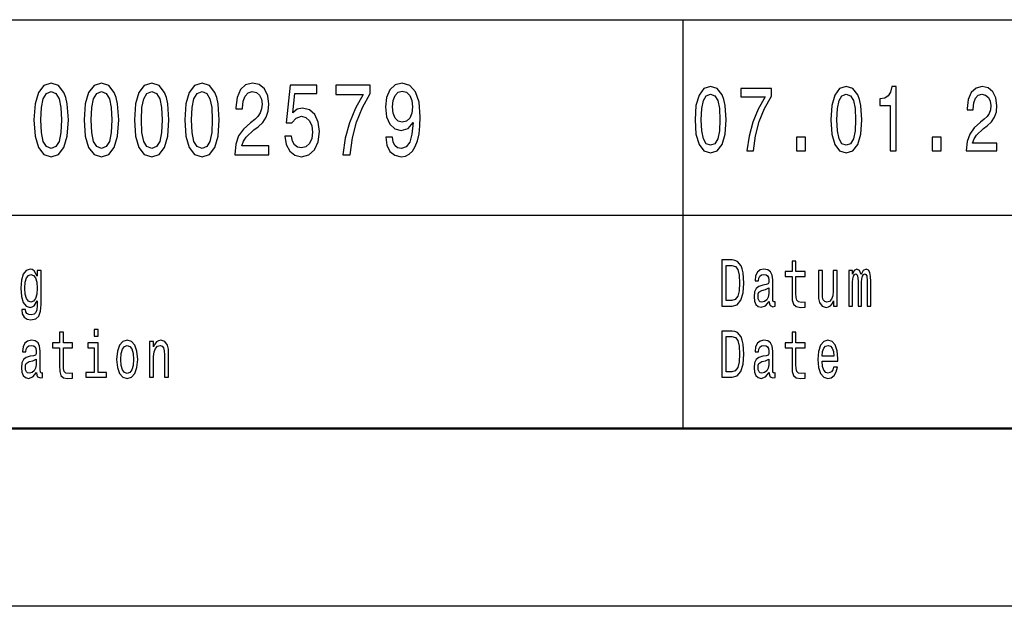
# Model space of a CAD drawing. Extents: x 0 to 420, y 0 to 297.
# Drawn here: x 255 to 283, y 0 to 16 of the extents above; entities that cross this region are included whole.
import ezdxf

# ---------------------------------------------------------------- set-up
doc = ezdxf.new("R2010")
doc.units = 0

msp = doc.modelspace()

# ---------------------------------------------------------------- linework, layer by layer
at = {"color": 7, "lineweight": 25}
for p, q in [((240, 16.5), (295, 16.5)), ((274, 5), (274, 16.5)), ((240, 11), (295, 11)), ((420, 0), (0, 0))]:
    msp.add_line(p, q, dxfattribs=at)
at = {"color": 7, "lineweight": 50}
msp.add_line((415, 5), (5, 5), dxfattribs=at)
at = {"color": 7, "lineweight": 25}
for points in [[(255.728668, 13.679395), (255.758926, 13.226946), (255.853745, 12.904179), (256.005035, 12.708214), (256.214844, 12.644813), (256.422607, 12.708214), (256.573914, 12.904179), (256.666718, 13.226946), (256.698975, 13.679395), (256.666718, 14.128963), (256.628387, 14.307637), (256.573914, 14.454611), (256.422607, 14.650577), (256.214844, 14.716859), (256.005035, 14.650577), (255.853745, 14.451729), (255.758926, 14.128963)], [(257.143066, 13.679395), (257.17334, 13.226946), (257.268158, 12.904179), (257.419464, 12.708214), (257.629242, 12.644813), (257.837036, 12.708214), (257.988312, 12.904179), (258.081116, 13.226946), (258.113403, 13.679395), (258.081116, 14.128963), (258.042786, 14.307637), (257.988312, 14.454611), (257.837036, 14.650577), (257.629242, 14.716859), (257.419464, 14.650577), (257.268158, 14.451729), (257.17334, 14.128963)], [(258.557495, 13.679395), (258.587738, 13.226946), (258.682556, 12.904179), (258.833862, 12.708214), (259.043671, 12.644813), (259.251434, 12.708214), (259.40274, 12.904179), (259.495544, 13.226946), (259.527802, 13.679395), (259.495544, 14.128963), (259.457214, 14.307637), (259.40274, 14.454611), (259.251434, 14.650577), (259.043671, 14.716859), (258.833862, 14.650577), (258.682556, 14.451729), (258.587738, 14.128963)], [(259.971893, 13.679395), (260.002167, 13.226946), (260.096985, 12.904179), (260.24826, 12.708214), (260.458069, 12.644813), (260.665833, 12.708214), (260.817139, 12.904179), (260.909943, 13.226946), (260.94223, 13.679395), (260.909943, 14.128963), (260.871613, 14.307637), (260.817139, 14.454611), (260.665833, 14.650577), (260.458069, 14.716859), (260.24826, 14.650577), (260.096985, 14.451729), (260.002167, 14.128963)], [(261.380249, 12.70245), (262.342499, 12.70245), (262.342499, 12.950289), (261.582001, 12.950289), (261.624359, 13.085735), (261.69696, 13.198127), (261.920898, 13.402738), (262.039917, 13.489193), (262.173065, 13.613112), (262.267853, 13.757205), (262.322327, 13.927234), (262.342499, 14.120317), (262.308197, 14.362392), (262.213409, 14.552594), (262.068146, 14.673632), (261.880554, 14.716859), (261.68689, 14.667868), (261.539612, 14.532421), (261.444824, 14.316282), (261.412537, 14.03098), (261.412537, 13.990634), (261.5961, 13.990634), (261.5961, 14.013689), (261.614258, 14.209654), (261.668732, 14.353746), (261.755463, 14.445966), (261.870453, 14.477666), (261.987457, 14.448848), (262.074219, 14.376801), (262.130676, 14.264409), (262.150848, 14.123199), (262.136749, 13.990634), (262.098419, 13.878242), (262.033875, 13.78026), (261.945099, 13.693804), (261.82608, 13.601585), (261.628387, 13.422911), (261.489197, 13.232709), (261.406494, 13.002162), (261.380249, 12.711095)], [(265.631561, 13.198127), (265.661804, 12.970461), (265.748566, 12.794669), (265.885742, 12.685159), (266.067291, 12.644813), (266.18631, 12.664986), (266.293213, 12.716859), (266.384003, 12.806196), (266.460663, 12.932998), (266.521179, 13.091498), (266.565552, 13.287464), (266.591797, 13.512248), (266.601868, 13.771614), (266.567566, 14.177954), (266.468719, 14.474784), (266.311371, 14.653459), (266.09552, 14.716859), (265.897827, 14.664986), (265.748566, 14.526657), (265.651733, 14.3134), (265.619446, 14.045389), (265.651733, 13.768732), (265.746552, 13.558357), (265.887756, 13.425793), (266.067291, 13.382565), (266.256927, 13.43732), (266.400146, 13.604467), (266.367859, 13.284582), (266.303314, 13.056916), (266.204468, 12.92147), (266.069305, 12.878242), (265.964417, 12.898416), (265.887756, 12.961816), (265.837311, 13.06268), (265.817139, 13.198127)], [(255.922333, 13.679395), (255.938477, 14.028098), (255.988907, 14.278818), (256.079681, 14.425793), (256.214844, 14.477666), (256.347992, 14.425793), (256.438751, 14.278818), (256.489197, 14.028098), (256.505341, 13.679395), (256.489197, 13.32781), (256.438751, 13.077089), (256.347992, 12.930116), (256.214844, 12.881124), (256.079681, 12.930116), (255.988907, 13.077089), (255.938477, 13.32781)], [(257.336731, 13.679395), (257.352875, 14.028098), (257.40332, 14.278818), (257.49408, 14.425793), (257.629242, 14.477666), (257.76239, 14.425793), (257.85318, 14.278818), (257.903595, 14.028098), (257.919739, 13.679395), (257.903595, 13.32781), (257.85318, 13.077089), (257.76239, 12.930116), (257.629242, 12.881124), (257.49408, 12.930116), (257.40332, 13.077089), (257.352875, 13.32781)], [(258.75116, 13.679395), (258.767273, 14.028098), (258.817719, 14.278818), (258.908508, 14.425793), (259.043671, 14.477666), (259.176788, 14.425793), (259.267578, 14.278818), (259.318024, 14.028098), (259.334137, 13.679395), (259.318024, 13.32781), (259.267578, 13.077089), (259.176788, 12.930116), (259.043671, 12.881124), (258.908508, 12.930116), (258.817719, 13.077089), (258.767273, 13.32781)], [(260.165558, 13.679395), (260.181702, 14.028098), (260.232117, 14.278818), (260.322906, 14.425793), (260.458069, 14.477666), (260.591217, 14.425793), (260.681976, 14.278818), (260.732422, 14.028098), (260.748566, 13.679395), (260.732422, 13.32781), (260.681976, 13.077089), (260.591217, 12.930116), (260.458069, 12.881124), (260.322906, 12.930116), (260.232117, 13.077089), (260.181702, 13.32781)], [(262.786591, 13.224064), (262.830994, 12.987752), (262.92984, 12.803314), (263.075073, 12.688041), (263.260651, 12.644813), (263.464417, 12.696686), (263.623779, 12.837896), (263.72464, 13.06268), (263.76297, 13.350864), (263.728668, 13.618876), (263.631836, 13.829251), (263.48056, 13.964698), (263.284882, 14.013689), (263.133575, 13.979107), (263.016571, 13.884006), (263.073059, 14.422911), (263.68631, 14.422911), (263.68631, 14.659222), (262.937897, 14.659222), (262.826935, 13.598703), (262.988342, 13.598703), (263.105316, 13.73415), (263.254608, 13.783141), (263.383728, 13.751441), (263.482574, 13.659222), (263.545105, 13.518012), (263.567291, 13.336455), (263.545105, 13.1549), (263.48056, 13.013689), (263.381714, 12.924352), (263.254608, 12.892652), (263.147705, 12.912825), (263.064972, 12.979107), (263.004456, 13.082853), (262.974213, 13.224064)], [(264.420898, 12.70245), (264.624634, 12.70245), (264.691223, 13.177954), (264.808228, 13.621758), (264.973633, 14.033862), (265.189484, 14.420029), (265.189484, 14.659222), (264.229248, 14.659222), (264.229248, 14.396975), (264.995819, 14.396975), (264.773926, 14.007925), (264.606476, 13.601585), (264.489471, 13.169309)], [(265.815125, 14.048271), (265.835297, 14.226946), (265.891785, 14.368155), (265.98056, 14.457493), (266.09552, 14.489193), (266.214539, 14.457493), (266.305328, 14.368155), (266.361816, 14.229827), (266.384003, 14.051153), (266.361816, 13.869596), (266.305328, 13.73415), (266.212524, 13.650577), (266.089478, 13.621758), (265.978516, 13.650577), (265.891785, 13.73415), (265.835297, 13.866714)], [(274.334106, 13.686455), (274.361328, 13.27925), (274.446655, 12.98876), (274.582825, 12.812391), (274.771637, 12.755331), (274.958649, 12.812391), (275.094818, 12.98876), (275.178314, 13.27925), (275.207367, 13.686455), (275.178314, 14.091066), (275.143829, 14.251873), (275.094818, 14.38415), (274.958649, 14.560518), (274.771637, 14.620173), (274.582825, 14.560518), (274.446655, 14.381556), (274.361328, 14.091066)], [(275.792236, 12.807204), (275.975616, 12.807204), (276.035522, 13.235158), (276.140839, 13.634582), (276.289703, 14.005475), (276.483978, 14.353025), (276.483978, 14.568299), (275.619781, 14.568299), (275.619781, 14.332276), (276.309692, 14.332276), (276.109985, 13.982132), (275.95929, 13.616426), (275.853973, 13.227377)], [(278.152985, 13.686455), (278.180237, 13.27925), (278.265564, 12.98876), (278.401733, 12.812391), (278.590546, 12.755331), (278.777557, 12.812391), (278.913727, 12.98876), (278.997223, 13.27925), (279.026276, 13.686455), (278.997223, 14.091066), (278.962738, 14.251873), (278.913727, 14.38415), (278.777557, 14.560518), (278.590546, 14.620173), (278.401733, 14.560518), (278.265564, 14.381556), (278.180237, 14.091066)], [(279.830841, 12.807204), (279.996063, 12.807204), (279.996063, 14.620173), (279.872589, 14.620173), (279.839905, 14.461959), (279.774567, 14.355619), (279.674683, 14.293371), (279.536713, 14.272622), (279.536713, 14.088472), (279.830841, 14.088472)], [(281.966461, 12.807204), (282.832489, 12.807204), (282.832489, 13.030259), (282.14801, 13.030259), (282.186127, 13.152161), (282.251495, 13.253314), (282.453033, 13.437464), (282.56015, 13.515273), (282.679962, 13.626801), (282.765289, 13.756484), (282.814331, 13.90951), (282.832489, 14.083284), (282.801605, 14.301152), (282.716278, 14.472334), (282.585571, 14.581267), (282.416718, 14.620173), (282.242432, 14.57608), (282.109894, 14.454178), (282.024567, 14.259654), (281.995514, 14.002881), (281.995514, 13.96657), (282.160706, 13.96657), (282.160706, 13.98732), (282.177063, 14.163689), (282.226074, 14.293371), (282.304138, 14.376369), (282.407623, 14.404899), (282.512939, 14.378962), (282.591003, 14.31412), (282.641846, 14.212968), (282.660004, 14.085878), (282.647278, 13.96657), (282.612793, 13.865417), (282.554688, 13.777233), (282.474823, 13.699423), (282.367706, 13.616426), (282.189758, 13.455619), (282.064484, 13.284437), (281.990051, 13.076945), (281.966461, 12.814985)], [(274.508392, 13.686455), (274.522919, 14.000288), (274.568298, 14.225936), (274.649994, 14.358212), (274.771637, 14.404899), (274.891479, 14.358212), (274.973175, 14.225936), (275.018555, 14.000288), (275.033081, 13.686455), (275.018555, 13.370028), (274.973175, 13.14438), (274.891479, 13.012103), (274.771637, 12.968011), (274.649994, 13.012103), (274.568298, 13.14438), (274.522919, 13.370028)], [(278.327301, 13.686455), (278.341827, 14.000288), (278.387207, 14.225936), (278.468903, 14.358212), (278.590546, 14.404899), (278.710388, 14.358212), (278.792084, 14.225936), (278.837463, 14.000288), (278.85199, 13.686455), (278.837463, 13.370028), (278.792084, 13.14438), (278.710388, 13.012103), (278.590546, 12.968011), (278.468903, 13.012103), (278.387207, 13.14438), (278.341827, 13.370028)], [(277.192291, 12.807204), (277.442841, 12.807204), (277.442841, 13.19366), (277.192291, 13.19366)], [(281.0112, 12.807204), (281.261749, 12.807204), (281.261749, 13.19366), (281.0112, 13.19366)], [(275.382141, 9.742075), (275.087891, 9.742075), (275.087891, 8.442075), (275.382141, 8.442075), (275.520966, 8.483285), (275.624146, 8.608789), (275.687836, 8.812968), (275.710754, 9.092074), (275.690399, 9.376801), (275.664917, 9.489193), (275.629242, 9.579106), (275.526062, 9.700865), (275.458557, 9.730836)], [(277.06366, 9.273775), (277.06366, 8.769884), (277.07132, 8.606916), (277.106964, 8.494524), (277.178314, 8.428963), (277.299316, 8.406484), (277.431793, 8.41585), (277.431793, 8.558213), (277.334991, 8.546974), (277.247101, 8.561959), (277.199951, 8.608789), (277.179565, 8.687464), (277.175751, 8.797982), (277.175751, 9.273775), (277.431793, 9.273775), (277.431793, 9.414265), (277.175751, 9.414265), (277.175751, 9.708357), (277.06366, 9.708357), (277.06366, 9.414265), (276.870056, 9.414265), (276.870056, 9.273775)], [(255.929855, 8.487032), (255.929855, 9.447983), (255.822861, 9.447983), (255.822861, 9.285014), (255.73497, 9.432997), (255.681473, 9.470461), (255.621613, 9.483573), (255.513336, 9.44611), (255.42926, 9.34121), (255.374496, 9.172623), (255.355392, 8.945965), (255.374496, 8.717435), (255.42926, 8.548847), (255.513336, 8.442075), (255.621613, 8.406484), (255.682755, 8.419597), (255.733704, 8.453314), (255.822861, 8.595677), (255.822861, 8.453314), (255.812668, 8.340922), (255.784653, 8.260374), (255.731155, 8.213545), (255.650909, 8.196686), (255.580841, 8.207925), (255.531174, 8.236023), (255.501877, 8.284726), (255.49295, 8.350288), (255.384689, 8.350288), (255.384689, 8.342795), (255.401245, 8.222911), (255.452194, 8.132997), (255.533722, 8.074928), (255.644531, 8.054322), (255.777008, 8.08242), (255.864899, 8.161095), (255.914581, 8.297838)], [(275.37323, 9.586599), (275.470032, 9.558501), (275.536255, 9.472334), (275.575745, 9.318731), (275.58847, 9.092074), (275.574463, 8.87291), (275.534973, 8.719308), (275.467468, 8.627522), (275.37323, 8.59755), (275.20636, 8.59755), (275.20636, 9.586599)], [(276.422882, 8.573198), (276.422882, 8.567579), (276.42926, 8.50389), (276.448364, 8.458934), (276.528595, 8.423343), (276.591034, 8.438329), (276.591034, 8.565706), (276.56427, 8.560086), (276.528595, 8.584438), (276.522247, 8.659366), (276.522247, 9.180115), (276.506958, 9.313112), (276.462372, 9.406773), (276.384674, 9.462968), (276.275116, 9.483573), (276.168121, 9.461095), (276.089142, 9.397407), (276.03949, 9.298126), (276.022919, 9.167003), (276.022919, 9.155764), (276.123535, 9.155764), (276.132446, 9.234438), (276.160492, 9.290634), (276.206329, 9.324351), (276.271301, 9.337463), (276.33371, 9.328098), (276.378296, 9.3), (276.40506, 9.251297), (276.413971, 9.183862), (276.408875, 9.105187), (276.388489, 9.06585), (276.337524, 9.047118), (276.242004, 9.032132), (276.132446, 8.998415), (276.054749, 8.938473), (276.008911, 8.844812), (275.994904, 8.706196), (276.007629, 8.582564), (276.047119, 8.490778), (276.110809, 8.432709), (276.1987, 8.412104), (276.317169, 8.451441)], [(278.337524, 9.447983), (278.225433, 9.447983), (278.225433, 8.86729), (278.212677, 8.732421), (278.175751, 8.635015), (278.118439, 8.575072), (278.043274, 8.55634), (277.983398, 8.571325), (277.94519, 8.616282), (277.923553, 8.693084), (277.918457, 8.801729), (277.918457, 9.447983), (277.806366, 9.447983), (277.806366, 8.786743), (277.810181, 8.653747), (277.834381, 8.543227), (277.908264, 8.442075), (278.026703, 8.406484), (278.090393, 8.419597), (278.145172, 8.453314), (278.192291, 8.511383), (278.23053, 8.595677), (278.23053, 8.442075), (278.337524, 8.442075)], [(278.662415, 8.442075), (278.765564, 8.442075), (278.765564, 9.114553), (278.771942, 9.215706), (278.791046, 9.28876), (278.820343, 9.331844), (278.858551, 9.348703), (278.88913, 9.333717), (278.909515, 9.296253), (278.919708, 9.232565), (278.923523, 9.148271), (278.923523, 8.442075), (279.020325, 8.442075), (279.020325, 9.114553), (279.026703, 9.213833), (279.045807, 9.286887), (279.076385, 9.331844), (279.114594, 9.348703), (279.145172, 9.333717), (279.165558, 9.296253), (279.178284, 9.148271), (279.178284, 8.442075), (279.281464, 8.442075), (279.281464, 9.137032), (279.275085, 9.281268), (279.2547, 9.391787), (279.213959, 9.459222), (279.147705, 9.483573), (279.070007, 9.44611), (279.010132, 9.337463), (278.963013, 9.444236), (278.884033, 9.483573), (278.811432, 9.44611), (278.761749, 9.34121), (278.761749, 9.447983), (278.662415, 9.447983)], [(255.471298, 8.945965), (255.482773, 9.11268), (255.517151, 9.236311), (255.570663, 9.309366), (255.641983, 9.33559), (255.717148, 9.309366), (255.773193, 9.236311), (255.807571, 9.11268), (255.820313, 8.945965), (255.807571, 8.775504), (255.773193, 8.653747), (255.717148, 8.578818), (255.641983, 8.554466), (255.570663, 8.578818), (255.517151, 8.653747), (255.482773, 8.777377)], [(276.410156, 8.794236), (276.394867, 8.69683), (276.354095, 8.621902), (276.292969, 8.573198), (276.217804, 8.55634), (276.169403, 8.565706), (276.13501, 8.595677), (276.113342, 8.648127), (276.106995, 8.721182), (276.112091, 8.786743), (276.132446, 8.833573), (276.213989, 8.886023), (276.317169, 8.908502), (276.410156, 8.953458)], [(257.537506, 7.787032), (257.419067, 7.787032), (257.419067, 7.599711), (257.537506, 7.599711)], [(255.803757, 6.573199), (255.803757, 6.567579), (255.81012, 6.503891), (255.829239, 6.458933), (255.909485, 6.423343), (255.971893, 6.438328), (255.971893, 6.565706), (255.945145, 6.560086), (255.909485, 6.584438), (255.903107, 6.659366), (255.903107, 7.180115), (255.887833, 7.313112), (255.843246, 7.406772), (255.765549, 7.462968), (255.656006, 7.483573), (255.548996, 7.461095), (255.470032, 7.397406), (255.420349, 7.298127), (255.403793, 7.167003), (255.403793, 7.155764), (255.504425, 7.155764), (255.513336, 7.234438), (255.541367, 7.290634), (255.587219, 7.324351), (255.652176, 7.337464), (255.7146, 7.328098), (255.759171, 7.3), (255.785919, 7.251297), (255.794846, 7.183862), (255.789749, 7.105187), (255.769363, 7.06585), (255.718414, 7.047118), (255.622879, 7.032132), (255.513336, 6.998415), (255.435638, 6.938472), (255.389786, 6.844812), (255.375763, 6.706196), (255.388504, 6.582565), (255.427994, 6.490778), (255.491684, 6.432709), (255.579575, 6.412104), (255.698029, 6.451441)], [(256.44455, 7.273775), (256.44455, 6.769885), (256.452179, 6.606916), (256.487854, 6.494524), (256.559174, 6.428962), (256.680176, 6.406484), (256.812653, 6.41585), (256.812653, 6.558213), (256.715851, 6.546974), (256.62796, 6.561959), (256.580841, 6.608789), (256.560455, 6.687464), (256.556641, 6.797983), (256.556641, 7.273775), (256.812653, 7.273775), (256.812653, 7.414265), (256.556641, 7.414265), (256.556641, 7.708357), (256.44455, 7.708357), (256.44455, 7.414265), (256.250916, 7.414265), (256.250916, 7.273775)], [(258.054749, 6.944092), (258.075134, 6.715562), (258.133728, 6.546974), (258.226715, 6.442075), (258.351532, 6.406484), (258.475098, 6.442075), (258.568085, 6.545101), (258.626678, 6.713689), (258.648315, 6.944092), (258.626678, 7.172622), (258.568085, 7.343083), (258.475098, 7.446109), (258.351532, 7.483573), (258.226715, 7.446109), (258.133728, 7.34121), (258.075134, 7.172622)], [(258.98468, 6.442075), (259.096771, 6.442075), (259.096771, 7.022767), (259.108215, 7.155764), (259.145172, 7.25317), (259.202484, 7.313112), (259.2789, 7.33559), (259.340057, 7.316859), (259.378265, 7.266282), (259.397369, 7.181988), (259.403748, 7.069596), (259.403748, 6.442075), (259.515839, 6.442075), (259.515839, 7.103314), (259.510742, 7.236311), (259.487823, 7.34683), (259.412659, 7.447983), (259.295471, 7.483573), (259.230499, 7.470461), (259.175751, 7.43487), (259.128601, 7.374928), (259.091675, 7.29438), (259.091675, 7.447983), (258.98468, 7.447983)], [(275.382141, 7.742075), (275.087891, 7.742075), (275.087891, 6.442075), (275.382141, 6.442075), (275.520966, 6.483285), (275.624146, 6.608789), (275.687836, 6.812968), (275.710754, 7.092075), (275.690399, 7.376801), (275.664917, 7.489193), (275.629242, 7.579106), (275.526062, 7.700864), (275.458557, 7.730835)], [(275.37323, 7.586599), (275.470032, 7.558501), (275.536255, 7.472334), (275.575745, 7.318732), (275.58847, 7.092075), (275.574463, 6.87291), (275.534973, 6.719308), (275.467468, 6.627522), (275.37323, 6.59755), (275.20636, 6.59755), (275.20636, 7.586599)], [(276.422882, 6.573199), (276.422882, 6.567579), (276.42926, 6.503891), (276.448364, 6.458933), (276.528595, 6.423343), (276.591034, 6.438328), (276.591034, 6.565706), (276.56427, 6.560086), (276.528595, 6.584438), (276.522247, 6.659366), (276.522247, 7.180115), (276.506958, 7.313112), (276.462372, 7.406772), (276.384674, 7.462968), (276.275116, 7.483573), (276.168121, 7.461095), (276.089142, 7.397406), (276.03949, 7.298127), (276.022919, 7.167003), (276.022919, 7.155764), (276.123535, 7.155764), (276.132446, 7.234438), (276.160492, 7.290634), (276.206329, 7.324351), (276.271301, 7.337464), (276.33371, 7.328098), (276.378296, 7.3), (276.40506, 7.251297), (276.413971, 7.183862), (276.408875, 7.105187), (276.388489, 7.06585), (276.337524, 7.047118), (276.242004, 7.032132), (276.132446, 6.998415), (276.054749, 6.938472), (276.008911, 6.844812), (275.994904, 6.706196), (276.007629, 6.582565), (276.047119, 6.490778), (276.110809, 6.432709), (276.1987, 6.412104), (276.317169, 6.451441)], [(277.06366, 7.273775), (277.06366, 6.769885), (277.07132, 6.606916), (277.106964, 6.494524), (277.178314, 6.428962), (277.299316, 6.406484), (277.431793, 6.41585), (277.431793, 6.558213), (277.334991, 6.546974), (277.247101, 6.561959), (277.199951, 6.608789), (277.179565, 6.687464), (277.175751, 6.797983), (277.175751, 7.273775), (277.431793, 7.273775), (277.431793, 7.414265), (277.175751, 7.414265), (277.175751, 7.708357), (277.06366, 7.708357), (277.06366, 7.414265), (276.870056, 7.414265), (276.870056, 7.273775)], [(277.908264, 6.897262), (278.356628, 6.897262), (278.35791, 6.974063), (278.337524, 7.189481), (278.281464, 7.350576), (278.192291, 7.447983), (278.073853, 7.483573), (277.957916, 7.446109), (277.868774, 7.34121), (277.811432, 7.170749), (277.791077, 6.945965), (277.810181, 6.715562), (277.867493, 6.546974), (277.955383, 6.442075), (278.070038, 6.406484), (278.169373, 6.430836), (278.250885, 6.494524), (278.31076, 6.595677), (278.345154, 6.730547), (278.234344, 6.730547), (278.211426, 6.65562), (278.178284, 6.599423), (278.084045, 6.554467), (278.011444, 6.575072), (277.956665, 6.640634), (277.92099, 6.747406), (277.908264, 6.891643)], [(257.533691, 6.580691), (257.533691, 7.414265), (257.245819, 7.414265), (257.245819, 7.273775), (257.4216, 7.273775), (257.4216, 6.580691), (257.192322, 6.580691), (257.192322, 6.442075), (257.765533, 6.442075), (257.765533, 6.580691)], [(258.169373, 6.945965), (258.180847, 7.114553), (258.216522, 7.236311), (258.273834, 7.311239), (258.351532, 7.337464), (258.427948, 7.311239), (258.485291, 7.238184), (258.520935, 7.114553), (258.533691, 6.945965), (258.520935, 6.775504), (258.485291, 6.651873), (258.427948, 6.576945), (258.351532, 6.552594), (258.273834, 6.576945), (258.216522, 6.651873), (258.180847, 6.775504)], [(277.908264, 7.035879), (277.922272, 7.16513), (277.956665, 7.260663), (278.008881, 7.318732), (278.077667, 7.339337), (278.145172, 7.318732), (278.197388, 7.260663), (278.229248, 7.16513), (278.240723, 7.035879)], [(255.791016, 6.794236), (255.775726, 6.69683), (255.73497, 6.621902), (255.673828, 6.573199), (255.598679, 6.55634), (255.550278, 6.565706), (255.515884, 6.595677), (255.494232, 6.648127), (255.487854, 6.721181), (255.49295, 6.786743), (255.513336, 6.833573), (255.594864, 6.886023), (255.698029, 6.908501), (255.791016, 6.953458)], [(276.410156, 6.794236), (276.394867, 6.69683), (276.354095, 6.621902), (276.292969, 6.573199), (276.217804, 6.55634), (276.169403, 6.565706), (276.13501, 6.595677), (276.113342, 6.648127), (276.106995, 6.721181), (276.112091, 6.786743), (276.132446, 6.833573), (276.213989, 6.886023), (276.317169, 6.908501), (276.410156, 6.953458)]]:
    msp.add_lwpolyline(points, close=True, dxfattribs=at)

doc.saveas('drawing.dxf')
